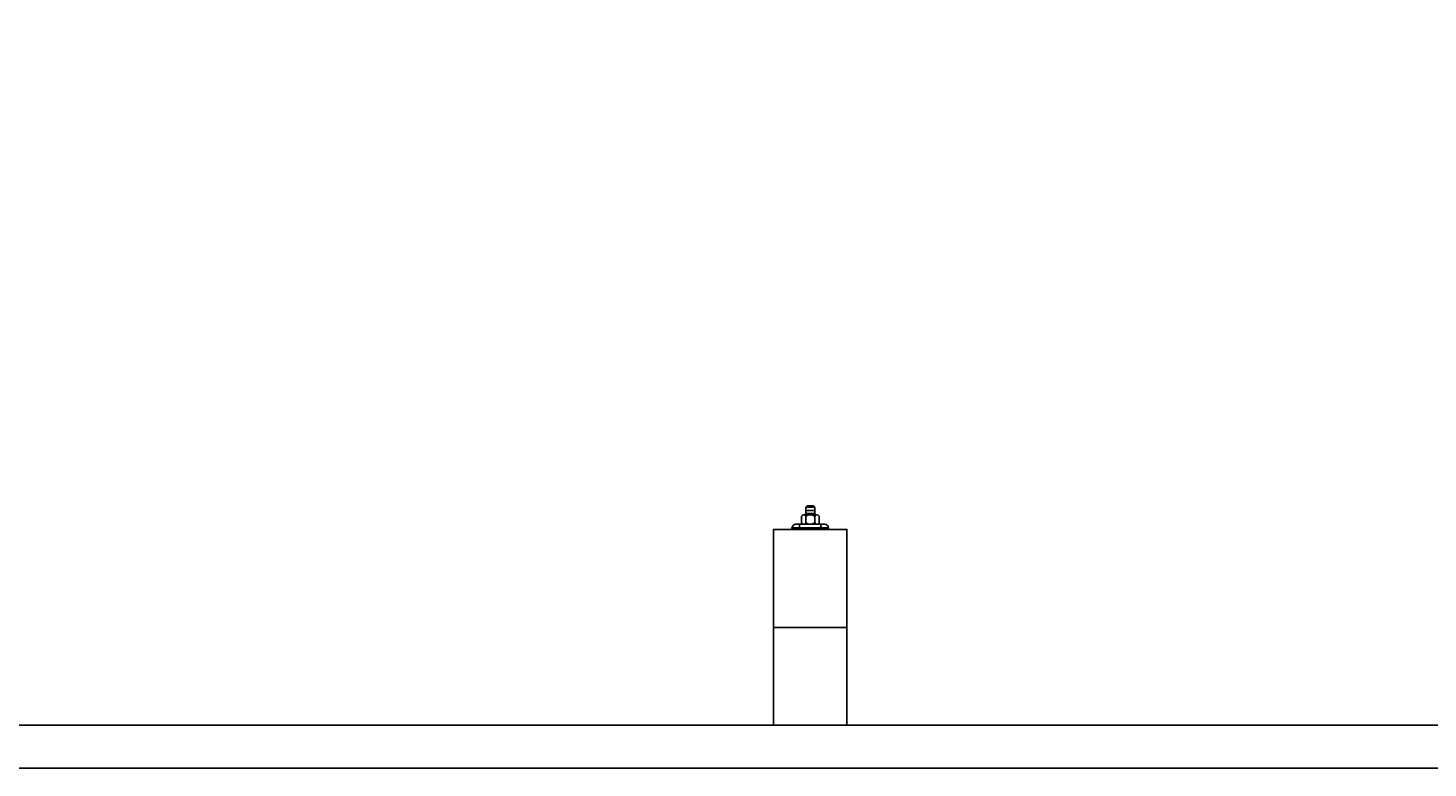
# Model space of a CAD drawing. Extents: x 0 to 1020, y 12 to 792.
# Drawn here: x 396 to 510, y 496 to 557 of the extents above; entities that cross this region are included whole.
import ezdxf
from ezdxf.enums import TextEntityAlignment as Align

# ---------------------------------------------------------------- set-up
doc = ezdxf.new("R2010")
doc.units = 0
doc.header["$LTSCALE"] = 2.5
doc.header["$MEASUREMENT"] = 0
doc.layers.get('0').update_dxf_attribs({"linetype": 'CONTINUOUS'})
doc.layers.get('DEFPOINTS').update_dxf_attribs({"linetype": 'CONTINUOUS'})
for name, color, linetype in [('HARDWARE', 5, 'CONTINUOUS'), ('RAIL', 3, 'CONTINUOUS'), ('RAILSTEEL', 6, 'CONTINUOUS'), ('TEXT', 7, 'CONTINUOUS')]:
    doc.layers.add(name, color=color, linetype=linetype)
doc.layers.get('0').freeze()
doc.styles.add('ROMANS', font='ROMANS.SHX')
doc.dimstyles.get("Standard").update_dxf_attribs({"dimtxt": 0.18, "dimasz": 0.18, "dimexe": 0.18, "dimexo": 0.0625, "dimgap": 0.09, "dimtad": 0, "dimtih": 1, "dimtoh": 1, "dimdec": 4, "dimzin": 0, "dimtxsty": 'STANDARD', "dimcen": 0.09, "dimazin": 3, "dimtfac": 1, "dimtdec": 4, "dimtofl": 0, "dimtmove": 0, "dimatfit": 3, "dimtolj": 1, "dimtzin": 0})

# ---------------------------------------------------------------- blocks, each defined once
blk = doc.blocks.new('*D13')
at = {"color": 0, "linetype": 'BYBLOCK'}
for p, q in [((384.5, 470.25), (384.5, 509)), ((984.5, 462.5), (984.5, 509)), ((389.5, 504), (666.05, 504)), ((979.5, 504), (702.95, 504))]:
    blk.add_line(p, q, dxfattribs=at)
for points in [[(389.5, 504.83), (389.5, 503.17), (384.5, 504)], [(979.5, 504.83), (979.5, 503.17), (984.5, 504)]]:
    blk.add_solid(points, dxfattribs=at)
at = {"layer": 'DEFPOINTS', "color": 0, "linetype": 'BYBLOCK'}
for p in [(984.5, 504), (384.5, 468), (984.5, 460.25)]:
    blk.add_point(p, dxfattribs=at)
at = {"color": 0, "linetype": 'BYBLOCK', "style": 'ROMANS'}
blk.add_text('8 @ 75"', height=5, dxfattribs=at).set_placement((684.5, 504), align=Align.CENTER)

msp = doc.modelspace()

# ---------------------------------------------------------------- linework, layer by layer
at = {"layer": 'HARDWARE'}
for points in [[(459.875, 517.1875), (459.875, 517.8125), (459.75, 517.9375), (459.25, 517.9375), (459.125, 517.8125), (459.125, 517.1875)], [(459.875, 517.8125), (459.125, 517.8125)], [(459.875, 517.5625), (459.125, 517.5625)], [(458.77795, 517.07875), (458.77795, 516.54625)], [(460.04154, 517.1875), (458.95846, 517.1875)], [(458.95846, 516.4375), (460.04154, 516.4375)], [(459.875, 517.3125), (459.125, 517.3125)], [(459.13898, 517.07875), (459.13898, 516.54625)], [(459.86102, 517.07875), (459.86102, 516.54625)], [(460.22205, 517.07875), (460.22205, 516.54625)]]:
    msp.add_lwpolyline(points, dxfattribs=at)
for points in [[(458.625, 516.4375), (458.3125, 516.4375, 0.33137085), (458, 516.125, 1.637189129)], [(460.375, 516.4375), (460.6875, 516.4375, -0.33137085), (461, 516.125, -1.637189129)]]:
    msp.add_lwpolyline(points, format="xyb", dxfattribs=at)
msp.add_lwpolyline([(460.375, 516.4375), (458.625, 516.4375), (458.625, 516.25, -0.414213562), (458.5, 516.125), (460.5, 516.125, -0.414213562), (460.375, 516.25)], format="xyb", close=True, dxfattribs=at)
msp.add_lwpolyline([(461, 516), (458, 516), (458, 516.125), (461, 516.125)], close=True, dxfattribs=at)
for centre, radius, start, end in [((458.95846, 516.98331), 0.20419, 27.8660703, 152.1339297), ((458.95846, 516.64169), 0.20419, 207.8660703, 332.1339297), ((459.5, 516.53387), 0.65363, 56.472642, 123.527358), ((459.5, 517.09113), 0.65363, 236.472642, 303.527358), ((460.04154, 516.98331), 0.20419, 27.8660703, 152.1339297), ((460.04154, 516.64169), 0.20419, 207.8660703, 332.1339297)]:
    msp.add_arc(centre, radius, start, end, dxfattribs=at)
at = {"layer": 'RAIL'}
for points in [[(456.5, 508), (456.5, 516), (462.5, 516), (462.5, 508)], [(456.5, 500), (456.5, 508), (462.5, 508), (462.5, 500)]]:
    msp.add_lwpolyline(points, close=True, dxfattribs=at)
at = {"layer": 'RAILSTEEL'}
for points in [[(166.75, 500), (992, 500)], [(166.75, 496.5), (992, 496.5)]]:
    msp.add_lwpolyline(points, dxfattribs=at)

# ---------------------------------------------------------------- dimensions: what is measured, and where the dimension line sits
at = {"layer": 'TEXT'}
dim = msp.add_linear_dim(base=(984.5, 552), p1=(384.5, 516), p2=(984.5, 508.25), text='8 @ 75"', dimstyle='Standard', dxfattribs=at)
dim.commit()
dim.dimension.update_dxf_attribs({"geometry": '*D13', "text_midpoint": (684.5, 552), "insert": (0, 48)})

doc.saveas('drawing.dxf')
